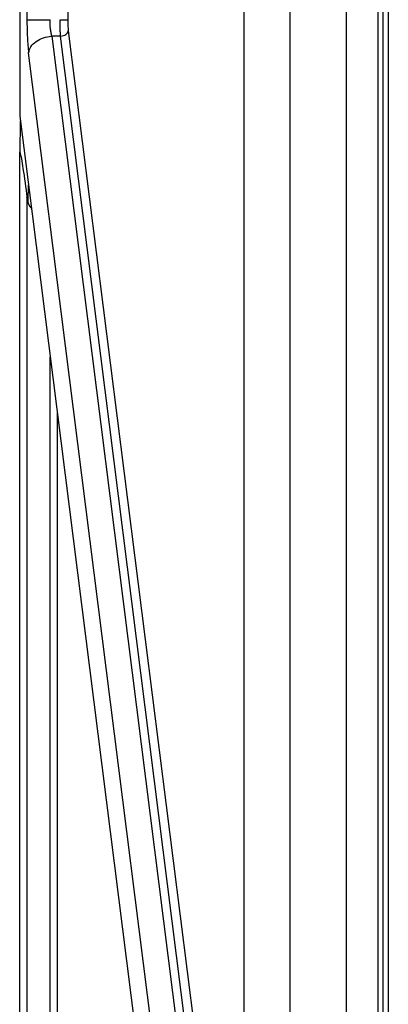
# Model space of a CAD drawing. Extents: x 0 to 16.5, y 0 to 11.7.
# Drawn here: x 3.7 to 3.8, y 9.4 to 9.7 of the extents above; entities that cross this region are included whole.
import ezdxf

# ---------------------------------------------------------------- set-up
doc = ezdxf.new("R2010")
doc.units = 0
doc.linetypes.add('SLD-SOLID', pattern=[0])
doc.layers.get('0').update_dxf_attribs({"linetype": 'CONTINUOUS'})

msp = doc.modelspace()

# ---------------------------------------------------------------- linework, layer by layer
at = {"color": 7, "linetype": 'SLD-SOLID'}
for p, q in [((3.713779067917807, 10.56491846691411), (3.713779048630915, 9.634382974076958)), ((3.715307633797788, 10.56402591826811), (3.715307623826931, 9.654726257233039)), ((3.76108167114164, 10.53519556133439), (3.761081671132902, 9.054890209149344)), ((3.77084657961914, 10.53519556133439), (3.77084657961914, 9.055068935053873)), ((3.782682490759044, 10.53519389912015), (3.782686764708193, 9.054093851036813)), ((3.78945519146748, 9.06669040292953), (3.789455201051031, 9.905478155717816)), ((3.790535407885391, 9.06668892446004), (3.790535407885391, 9.905485056733236)), ((3.791612734558523, 9.905485024249279), (3.791612734573977, 9.066688923623099)), ((3.723925535591548, 9.699525710864961), (3.723925526397338, 9.654726035378479)), ((3.724046955152862, 9.652406795563255), (3.759741307542277, 9.36985681632651)), ((3.720554272738652, 9.651246996949558), (3.756248667932132, 9.368696733183974)), ((3.722419445155229, 9.651246996949558), (3.720554272738652, 9.651246996949558)), ((3.75811384436061, 9.368696733159586), (3.722419445156229, 9.651246996949643)), ((3.751366216227782, 9.365216876976852), (3.71567187872775, 9.647766763431235)), ((3.713779048630915, 9.63438297407697), (3.748584682179156, 9.358984938240225)), ((3.713903671590471, 9.633396900422127), (3.713784551636499, 9.626572522829544)), ((3.713784842979705, 9.008705085449213), (3.713784842979705, 9.626554858734876)), ((3.715549213474455, 9.616269180394013), (3.715612208725621, 9.619878175916732)), ((3.71531339523964, 9.617250250386451), (3.71531339523964, 9.010208266993832)), ((3.715549213474435, 9.616269180394031), (3.71531339523964, 9.617250250386451)), ((3.720195849478392, 9.084092005779265), (3.720195849478392, 9.583610321216007)), ((3.721658858727736, 9.572034325254268), (3.721658858715253, 9.110572993708072))]:
    msp.add_line(p, q, dxfattribs=at)
for points in [[(3.715307623826931, 9.654726257233039), (3.715443884983797, 9.654726306388362), (3.71571640729754, 9.654726404699005), (3.716871665847326, 9.654726554801362), (3.718410353344522, 9.654726704200677), (3.719596843138931, 9.654726803917397), (3.720190088036135, 9.654726853775756)], [(3.722298046720237, 9.654726852978119), (3.722495787125923, 9.654726784844815), (3.722891267937293, 9.654726648578208), (3.723404150216453, 9.654726444178298), (3.723789238171197, 9.654726239778388), (3.723880096987592, 9.654726103511782), (3.723925526395767, 9.654726035378479)], [(3.723925526397338, 9.654726035378479), (3.723931232525756, 9.654291059360185), (3.723942644782596, 9.653421107323416), (3.724012185029435, 9.652744899483354), (3.724046955152862, 9.652406795563255)], [(3.722419445155229, 9.65124699694958), (3.722621448464826, 9.651275227517685), (3.723025455084022, 9.651331688653892), (3.723545273186759, 9.65160447831249), (3.723928071827081, 9.651974923275803), (3.724007327377476, 9.65226283813414), (3.724046955152673, 9.652406795563309)], [(3.715671878728448, 9.64776676343231), (3.715790769157074, 9.648198702197906), (3.716028550014483, 9.649062579729673), (3.717176919456736, 9.650174106197117), (3.718736318109988, 9.650992675981309), (3.719948288521199, 9.651162210304369), (3.720554273726805, 9.6512469774659)]]:
    msp.add_open_spline(points, degree=3, dxfattribs=at)
for points, knots in [([(3.715307623826246, 9.65472625559262), (3.715324846068292, 9.65342164471685), (3.715359295317298, 9.650812062015891), (3.715567674650138, 9.64878195655876), (3.71567187872775, 9.647766763431235)], [0, 0, 0, 0, 0.4999308415437104, 1, 1, 1, 1]), ([(3.720554275188366, 9.651246977558118), (3.720498530839703, 9.651497741164572), (3.720388796251948, 9.65199137758941), (3.720236232704697, 9.653142937328413), (3.720208355269709, 9.65409983024366), (3.720190088036791, 9.654726852986878)], [0, 0, 0, 0, 0.262499117110897, 0.5167381643798534, 1, 1, 1, 1]), ([(3.722419445155229, 9.651246996949624), (3.722400853137836, 9.651498114875583), (3.722364163727256, 9.651993669956815), (3.722313372023221, 9.653146501484448), (3.722304119629632, 9.65410061208701), (3.72229804672019, 9.654726852986878)], [0, 0, 0, 0, 0.2609187301292786, 0.5148959478314244, 1, 1, 1, 1]), ([(3.713784842979617, 9.626554858734876), (3.713785701309041, 9.626627806208456), (3.713786857995522, 9.626726110372456), (3.713797082271497, 9.626822446020183), (3.713802684560019, 9.626852653211797), (3.713807869485193, 9.626870331505739), (3.713820310795889, 9.626881602728723), (3.71400793344936, 9.626161010291971), (3.714611057454527, 9.62269560620259), (3.715051225955797, 9.619282897731548), (3.715313395239547, 9.617250250386448)], [0, 0, 0, 0, 0.01353545163447057, 0.01824040219619814, 0.0203212941118135, 0.02236516103556423, 0.02599712359413024, 0.0401212450559541, 0.4282854748920568, 1, 1, 1, 1]), ([(3.716231125598902, 9.614981023534451), (3.716225749009117, 9.614986547561795), (3.715857686497253, 9.615364703132627), (3.715702315167878, 9.615820269176005), (3.715549213474434, 9.616269180394031)], [0, 0, 0, 0, 0.01460781690943307, 1, 1, 1, 1])]:
    msp.add_open_spline(points, degree=3, knots=knots, dxfattribs=at)

doc.saveas('drawing.dxf')
